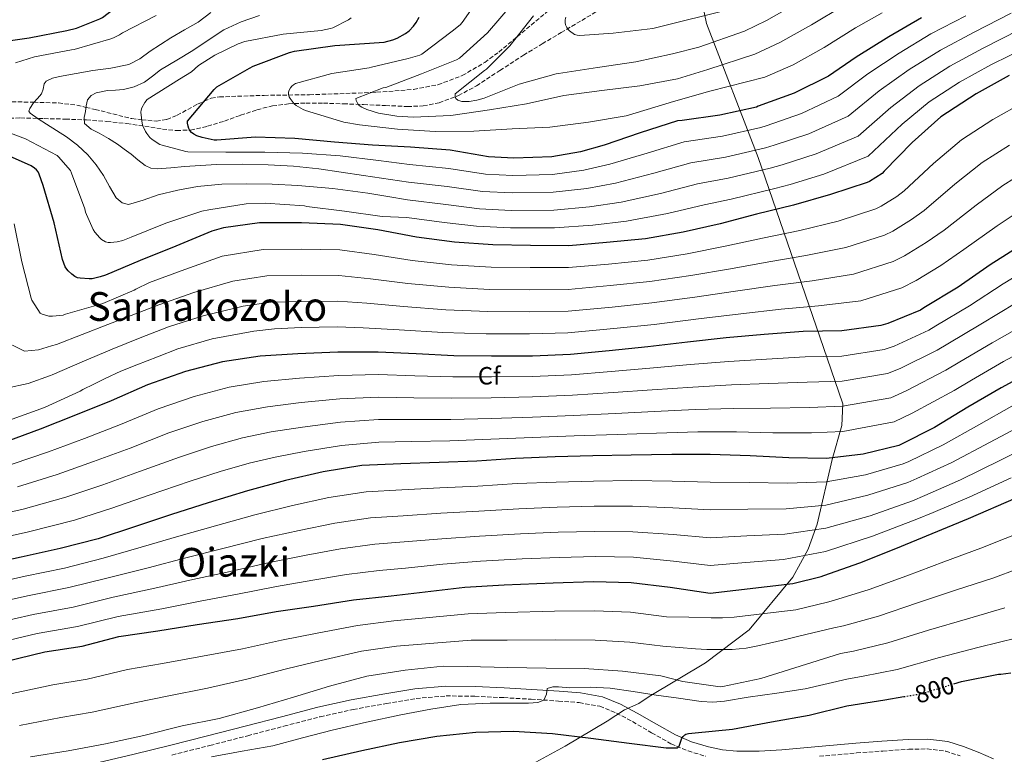
# Model space of a CAD drawing. Units: metres. Extents: x 617248 to 620687, y 4754881 to 4757254.
# Drawn here: x 619660 to 620054, y 4756366 to 4756660 of the extents above; entities that cross this region are included whole.
import ezdxf
from ezdxf.enums import TextEntityAlignment as Align

# ---------------------------------------------------------------- set-up
doc = ezdxf.new("R2010")
doc.units = ezdxf.units.M
doc.header["$MEASUREMENT"] = 0
doc.linetypes.add('DGN Style 3', pattern=[2.435891, 1.739922, -0.695969])
doc.linetypes.add('DGN Style 5', pattern=[1.217945, 0.521977, -0.695969])
for name, color, linetype, lineweight in [('Barranco lineal', 142, 'DGN Style 3', 13), ('Camino', 7, 'DGN Style 3', 0), ('Cota de curva de nivel directora', 7, 'Continuous', 0), ('Curva de nivel directora', 30, 'Continuous', 30), ('Curva de nivel directora no vista', 30, 'DGN Style 5', 30), ('Curva de nivel intermedia', 30, 'Continuous', 0), ('Etiqueta de zona arbolada', 92, 'Continuous', 0), ('Límite de Concejo', 7, 'Continuous', 0), ('Margen derecho', 7, 'Continuous', 0), ('Texto de Área (paraje) menor', 7, 'Continuous', 0), ('Zona arbolada', 92, 'DGN Style 3', 0)]:
    doc.layers.add(name, color=color, linetype=linetype, lineweight=lineweight)
doc.styles.add('Style-Arial', font='arial.ttf')

msp = doc.modelspace()

# ---------------------------------------------------------------- linework, layer by layer
at = {"layer": 'Barranco lineal', "color": 142, "linetype": 'DGN Style 3', "lineweight": 13}
msp.add_polyline3d([(619650.75, 4756620.11, 691.9), (619660.01, 4756620.35, 689.84), (619669.47, 4756620.08, 688.45), (619677.96, 4756619.87, 686.82), (619686.43, 4756619.54, 685.12), (619694.56, 4756618.94, 682.77), (619702.62, 4756618.1, 680.26), (619709.74, 4756617.02, 678.49), (619716.89, 4756615.86, 676.9), (619722.49, 4756615.29, 675.79), (619728.09, 4756615.5, 674.75), (619734.92, 4756617.02, 673.52), (619741.66, 4756619.09, 672.32), (619748.13, 4756621.38, 671.15), (619754.65, 4756623.6, 670.08), (619760.89, 4756625.13, 669.34), (619767.23, 4756625.97, 668.67), (619774.27, 4756626.29, 667.8), (619781.31, 4756626.26, 666.88), (619789.34, 4756625.98, 665.6), (619797.37, 4756625.68, 664.32), (619806.14, 4756625.3, 663.18), (619814.91, 4756624.91, 662.27), (619821.25, 4756625.16, 661.72), (619827.58, 4756626.41, 661.18), (619835.35, 4756629.27, 660.49), (619842.52, 4756633.17, 659.81), (619851.93, 4756639.38, 659.05), (619861.34, 4756645.45, 658.27), (619868.88, 4756649.98, 656.72), (619876.45, 4756654.51, 655.01), (619884.69, 4756659.39, 654.04), (619892.96, 4756664.27, 652.99)], dxfattribs=at)
at = {"layer": 'Camino', "color": 7, "linetype": 'DGN Style 3', "lineweight": 0}
for points in [[(619720.62, 4756365.28, 793.35), (619735.79, 4756369.13, 793.28), (619750.95, 4756373.02, 793.22), (619765.48, 4756376.83, 793.15), (619780.01, 4756380.64, 793.09), (619793.19, 4756383.54, 793.12), (619806.51, 4756385.95, 793.22), (619818.41, 4756387.94, 793.33), (619830.38, 4756388.96, 793.48), (619841.93, 4756388.81, 793.7), (619853.48, 4756388.26, 793.99), (619864.43, 4756387.62, 794.25), (619875.37, 4756386.91, 794.82), (619883.69, 4756386.27, 795.68), (619891.88, 4756384.8, 796.61), (619898.6, 4756382.1, 797.33), (619905, 4756378.65, 798.02), (619912.68, 4756374.2, 798.75), (619920.42, 4756369.82, 799.49), (619927.26, 4756366.93, 800.23), (619934.38, 4756364.77, 801.03)], [(619979.88, 4756364.77, 804.08), (619994.73, 4756366.11, 804.29), (620005.16, 4756366.9, 804.32), (620015.59, 4756367.58, 804.29), (620022.99, 4756367.76, 804.24), (620030.38, 4756366.81, 804.16), (620036.21, 4756364.99, 804.12)]]:
    msp.add_polyline3d(points, dxfattribs=at)
at = {"layer": 'Curva de nivel directora', "color": 30, "linetype": 'Continuous', "lineweight": 30, "flags": 128}
for points, elevation in [([(619648.29, 4756650.27), (619663.49, 4756652.46), (619678.49, 4756655.31), (619682.38, 4756656.28), (619691.8, 4756659.98), (619692.8, 4756660.52), (619703.59, 4756668.96), (619705.25, 4756670.98), (619705.89, 4756672), (619709.16, 4756685.74), (619709.25, 4756686.71), (619712.94, 4756701.58), (619713.25, 4756702.66), (619719.66, 4756715.38), (619728.17, 4756727.89), (619728.86, 4756728.86), (619733.54, 4756739.98)], 700), ([(620020.65, 4756660.43), (620007.69, 4756652.78), (619994.56, 4756644.67), (619983.43, 4756637.04), (619969.73, 4756630.23), (619955.37, 4756624.99), (619954.63, 4756624.69), (619939.94, 4756621.39), (619924.91, 4756619.34), (619923.04, 4756619.11), (619908.1, 4756614.36), (619893.65, 4756609.49), (619884.25, 4756606.71), (619872.7, 4756604.81), (619857.44, 4756604.24), (619847.35, 4756604.7), (619832.04, 4756607.38), (619816.09, 4756608.69), (619800.96, 4756609.48), (619785.68, 4756610.66), (619769.88, 4756612.05), (619754.02, 4756612.67), (619738.64, 4756611.5), (619737.58, 4756611.5), (619732.76, 4756612.45), (619730.6, 4756613.2), (619729.42, 4756613.8), (619728.47, 4756614.53), (619727.81, 4756615.36), (619727.44, 4756616.1), (619727.11, 4756617.01), (619726.86, 4756618.21), (619726.84, 4756619.03), (619737.48, 4756631.74), (619738.63, 4756632.77), (619751.67, 4756640.26), (619753.19, 4756641.11), (619767.73, 4756646.59), (619769.7, 4756647.12), (619785.87, 4756649.27), (619805.53, 4756650.73), (619809.04, 4756651.57), (619810.84, 4756652.25), (619814.13, 4756654.09), (619815.57, 4756655.2), (619817.36, 4756657.04), (619818.46, 4756658.52), (619819.63, 4756660.62)], 675), ([(620055.85, 4756637.28), (620042.53, 4756629.99), (620028.43, 4756620.8), (620016.93, 4756610.45), (620005.74, 4756598.99), (620004.9, 4756598.13), (619999.84, 4756594.89), (619998.97, 4756594.48), (619984.31, 4756589.65), (619969.48, 4756585.41), (619954.64, 4756581.75), (619940.08, 4756577.97), (619925.33, 4756574.6), (619910.27, 4756571.95), (619894.61, 4756570.41), (619879.48, 4756569.11), (619864.19, 4756569.28), (619849.13, 4756569.47), (619833.76, 4756570.63), (619818.56, 4756572.58), (619803.07, 4756575.48), (619788.16, 4756577.73), (619772.44, 4756578.28), (619757.04, 4756578.33), (619755.69, 4756578.31), (619741.32, 4756576.28), (619736.61, 4756575), (619722.17, 4756568.94), (619707.89, 4756563.33), (619694.02, 4756557.44), (619691.95, 4756556.7), (619688.69, 4756555.97), (619687.49, 4756555.86), (619683.92, 4756556.15), (619682.8, 4756556.39), (619681.8, 4756556.86), (619680.57, 4756557.74), (619679.06, 4756559.14), (619678.51, 4756559.8), (619677.92, 4756560.7), (619676.8, 4756563.64), (619673.48, 4756578.38), (619669.12, 4756593.31), (619667.53, 4756597.8), (619667.07, 4756598.73), (619666.45, 4756599.57), (619665.65, 4756600.29), (619664.24, 4756601.18), (619653.22, 4756606.07)], 700), ([(620061.25, 4756569.86), (620048.24, 4756561.51), (620035.33, 4756552.64), (620021.65, 4756544.28), (620020.35, 4756543.42), (620007.27, 4756537.98), (620004.47, 4756537.22), (619988.75, 4756535.05), (619973.31, 4756534.89), (619957.75, 4756533.61), (619942.47, 4756532.29), (619927.08, 4756530.56), (619911.09, 4756528.73), (619895.64, 4756527.14), (619880.23, 4756525.69), (619865.03, 4756525), (619848.6, 4756525.02), (619833.47, 4756525.16), (619818.35, 4756525.86), (619803.21, 4756526.62), (619787.04, 4756526.53), (619771.07, 4756525.9), (619755.99, 4756524.93), (619740.85, 4756522.71), (619726, 4756518.78), (619710.84, 4756513.5), (619696.28, 4756507.06), (619682.06, 4756501.34), (619667.83, 4756495.8), (619654.51, 4756490.76)], 725), ([(620066.32, 4756519.72), (620052.62, 4756512.31), (620039.27, 4756504.56), (620025.91, 4756496.36), (620012.39, 4756489.59), (620011.58, 4756489.2), (619997.33, 4756485.69), (619982.7, 4756484.03), (619967.58, 4756484.22), (619952.06, 4756485.03), (619936.11, 4756485.65), (619920.72, 4756485.64), (619904.52, 4756485.36), (619889.09, 4756485.04), (619874.04, 4756484.63), (619858.19, 4756484.01), (619842.72, 4756482.98), (619827.58, 4756482.45), (619812.2, 4756481.9), (619796.65, 4756481.2), (619781.12, 4756478.64), (619766.11, 4756475.21), (619750.92, 4756471.05), (619735.18, 4756466.27), (619720.47, 4756461.58), (619705.58, 4756456.66), (619691.13, 4756451.82), (619675.94, 4756447.95), (619660.22, 4756444.5), (619645.43, 4756441.35)], 750), ([(619653.8, 4756402.74), (619669.7, 4756406.64), (619684.74, 4756408.91), (619699.42, 4756412.74), (619715, 4756414.97), (619730.7, 4756417.55), (619747.03, 4756419.96), (619762.31, 4756422.78), (619777.28, 4756424.89), (619793.26, 4756427.4), (619808.36, 4756429), (619837.9, 4756432.49), (619853.61, 4756433.37), (619873.21, 4756434.29), (619889.43, 4756434.72), (619904.46, 4756434.39), (619920.04, 4756432.49), (619936.06, 4756430.03), (619969.14, 4756433.95), (619980.5, 4756436.8), (619981.54, 4756437.21), (619996.04, 4756442.27), (620010.42, 4756448.01), (620024.92, 4756454.03), (620039.58, 4756459.98), (620058.64, 4756468.2)], 775), ([(620033.59, 4756393.81), (620036.75, 4756394.77), (620051.53, 4756397.64), (620052.42, 4756397.64), (620056.43, 4756398.14)], 800), ([(619780.88, 4756363.53), (619796.66, 4756367.14), (619811.7, 4756370.28), (619826.63, 4756372.9), (619842.3, 4756374.42), (619857.34, 4756374.86), (619873.01, 4756373.87), (619888.33, 4756372.02), (619903.65, 4756370.06), (619918.53, 4756368.21), (619923.06, 4756368.15), (619923.66, 4756368.83), (619923.98, 4756369.6), (619924.74, 4756372.07), (619925.25, 4756372.77), (619925.97, 4756373.38), (619926.39, 4756373.58), (619927.41, 4756373.85), (619930.12, 4756374.19), (619945.05, 4756375.6), (619960.72, 4756378.54), (619975.76, 4756381.25), (619990.79, 4756385.01), (620005.98, 4756387.45), (620013.66, 4756388.7)], 800)]:
    msp.add_lwpolyline(points, dxfattribs=dict(at, elevation=elevation))
at = {"layer": 'Curva de nivel directora no vista', "color": 30, "linetype": 'DGN Style 5', "lineweight": 30, "elevation": 800, "flags": 128}
msp.add_lwpolyline([(620013.66, 4756388.7), (620020.96, 4756389.89), (620021.74, 4756390.17), (620033.59, 4756393.81)], dxfattribs=at)
at = {"layer": 'Curva de nivel intermedia', "color": 30, "linetype": 'Continuous', "lineweight": 0, "flags": 128}
for points, elevation in [([(620004.96, 4756662.41), (619994.26, 4756656.34), (619981.8, 4756648.5), (619969.31, 4756641.59), (619957.98, 4756636.64), (619935.92, 4756631.06), (619921.43, 4756626.98), (619906.52, 4756622.43), (619902.52, 4756621.23), (619887.45, 4756618.66), (619871.87, 4756616.7), (619856.85, 4756616.01), (619841.43, 4756615.01), (619826.01, 4756614.95), (619810.99, 4756615.89), (619795.68, 4756617.62), (619789.4, 4756618.7), (619774.12, 4756623.33), (619773.14, 4756623.71), (619770.39, 4756625.3), (619769.51, 4756626.02), (619767.97, 4756628.07), (619767.56, 4756628.8), (619767.3, 4756629.7), (619767.33, 4756630.66), (619767.59, 4756631.5), (619768.05, 4756632.38), (619768.57, 4756633.02), (619769.23, 4756633.59), (619770.03, 4756634.13), (619784.68, 4756638.15), (619799.52, 4756640.41), (619800.56, 4756640.61), (619815.25, 4756644.1), (619819.81, 4756645.46), (619820.61, 4756645.82), (619832.84, 4756655.12), (619835.96, 4756657.62), (619836.86, 4756658.56), (619845.63, 4756671.18)], 670), ([(619989.58, 4756665.31), (619976.67, 4756657.57), (619963.96, 4756650.49), (619953.92, 4756645.86), (619935.19, 4756639.73), (619923.05, 4756636.01), (619907.95, 4756633.25), (619892.71, 4756631.33), (619877.48, 4756629.3), (619862.58, 4756625.95), (619847.7, 4756623.59), (619832.34, 4756621.36), (619817.18, 4756620.68), (619810.69, 4756620.99), (619803.3, 4756622.27), (619798.67, 4756623.71), (619796.64, 4756624.64), (619795.92, 4756625.1), (619795.32, 4756625.63), (619794.72, 4756626.46), (619794.36, 4756627.28), (619794.26, 4756628.14), (619805.18, 4756632.33), (619806.23, 4756632.58), (619820.59, 4756637.93), (619834.53, 4756643.63), (619835.79, 4756644.29), (619846.97, 4756654.37), (619856.88, 4756665.9)], 665), ([(619971.54, 4756666.64), (619958.61, 4756659.4), (619949.85, 4756655.07), (619931.54, 4756648.67), (619920.97, 4756646.01), (619906.29, 4756642.8), (619891.02, 4756640.57), (619875.32, 4756638.12), (619874.47, 4756638.04), (619859.67, 4756633.89), (619845.57, 4756628.27), (619842.75, 4756627.4), (619839.64, 4756626.9), (619837.82, 4756626.85), (619836.63, 4756626.97), (619835.84, 4756627.19), (619835.09, 4756627.5), (619834.31, 4756628.15), (619833.97, 4756628.95), (619833.97, 4756629.94), (619845.82, 4756639.26), (619846.58, 4756639.85), (619855.95, 4756649.18), (619865.36, 4756661.25)], 660), ([(619945.79, 4756664.29), (619913.09, 4756656.2), (619897.3, 4756654.22), (619883.86, 4756653.36), (619882.85, 4756653.42), (619881.83, 4756653.69), (619879.77, 4756655.25), (619879.15, 4756655.91), (619878.68, 4756656.58), (619878.25, 4756657.57), (619878.01, 4756658.51), (619878.02, 4756659.62), (619878.35, 4756660.64)], 655), ([(619658.05, 4756642.41), (619665.57, 4756644.86), (619680.39, 4756647.65), (619681.51, 4756647.79), (619696.18, 4756652.06), (619697.25, 4756652.41), (619699.68, 4756653.62), (619700.85, 4756654.44), (619714.25, 4756661.3)], 695), ([(619670.27, 4756635.05), (619672.85, 4756636.31), (619675.58, 4756636.97), (619682.27, 4756638.16), (619688.96, 4756639.34), (619696.19, 4756640.29), (619703.36, 4756641.7), (619707.81, 4756644.05), (619711.93, 4756647.02), (619716.09, 4756649.74), (619720.25, 4756652.46), (619725.64, 4756655.61), (619731.07, 4756658.73), (619736.26, 4756662.52)], 690), ([(620056.62, 4756662.27), (620041.78, 4756654.62), (620028.27, 4756647.51), (620015.73, 4756639.76), (620003.78, 4756631.22), (619991.37, 4756621.06), (619975.65, 4756614.03), (619961.75, 4756609.37), (619958.28, 4756608.41), (619942.23, 4756604.6), (619928.38, 4756602.32), (619913.54, 4756598.2), (619898.16, 4756594.27), (619886.66, 4756592.04), (619873.24, 4756590.56), (619856.79, 4756590.3), (619844.92, 4756590.85), (619830.85, 4756592.92), (619815.35, 4756594.57), (619797.37, 4756597.24), (619779.39, 4756599.91), (619769.3, 4756601), (619759.16, 4756601.58), (619748.83, 4756601.86), (619738.49, 4756601.7), (619732.06, 4756601.36), (619725.63, 4756600.94), (619720.15, 4756600.42), (619714.68, 4756599.91), (619712.19, 4756600.2), (619709.88, 4756601.32), (619707.03, 4756603.56), (619704.25, 4756605.8), (619701.55, 4756607.88), (619698.81, 4756609.9), (619695.17, 4756612.13), (619691.45, 4756614.25), (619688.27, 4756615.84), (619685.63, 4756618.15), (619685.45, 4756620.48), (619686.08, 4756622.89), (619686.26, 4756625.24), (619686.85, 4756627.56), (619688.26, 4756629.28), (619690.24, 4756630.32), (619694.78, 4756631.34), (619697.99, 4756631.51), (619701.18, 4756631.72), (619705.52, 4756632.8), (619709.63, 4756634.6), (619712.86, 4756637.1), (619716.03, 4756639.59)], 685), ([(620038.46, 4756661.16), (620024.46, 4756653.97), (620011.71, 4756646.27), (619999.17, 4756637.95), (619987.4, 4756629.05), (619972.69, 4756622.13), (619958.56, 4756617.18), (619956.45, 4756616.55), (619941.08, 4756613), (619925.71, 4756610.71), (619910.82, 4756606.28), (619895.91, 4756601.88), (619885.46, 4756599.38), (619872.97, 4756597.69), (619857.12, 4756597.27), (619846.14, 4756597.77), (619831.45, 4756600.15), (619815.72, 4756601.63), (619803.32, 4756603.27), (619787.98, 4756605.15), (619772.89, 4756606.25), (619757.8, 4756606.69), (619742.24, 4756606.66), (619727.01, 4756606.74), (619726.13, 4756606.85), (619716.67, 4756609.37), (619715.76, 4756609.74), (619712.76, 4756611.74), (619711.84, 4756612.54), (619710.52, 4756614.11), (619709.99, 4756614.96), (619708.97, 4756617.18), (619708.68, 4756618.14), (619708.23, 4756622.61), (619708.25, 4756623.51), (619708.54, 4756624.35), (619709.82, 4756626.55), (619710.69, 4756627.66), (619723.72, 4756635.79), (619728.4, 4756638.83), (619731.32, 4756641.29), (619737.83, 4756645.51), (619747.16, 4756650), (619749.85, 4756650.9), (619765.21, 4756653.81), (619780.4, 4756655.38), (619784.09, 4756656.14), (619785.05, 4756656.47), (619791.37, 4756659.66), (619792.41, 4756660.37)], 680), ([(619716.03, 4756639.59), (619722.53, 4756643.46), (619729.02, 4756647.34), (619735.15, 4756651.5), (619741.37, 4756655.59), (619748.36, 4756658.83), (619755.65, 4756661.35)], 685), ([(620060.12, 4756655.7), (620045.09, 4756648.09), (620032.08, 4756641.06), (620019.75, 4756633.25), (620008.39, 4756624.5), (619995.34, 4756613.07), (619978.6, 4756605.92), (619964.94, 4756601.56), (619960.11, 4756600.27), (619943.37, 4756596.21), (619931.05, 4756593.92), (619916.26, 4756590.12), (619900.42, 4756586.65), (619887.86, 4756584.71), (619873.51, 4756583.43), (619856.47, 4756583.33), (619843.71, 4756583.92), (619830.26, 4756585.69), (619814.98, 4756587.51), (619807.04, 4756588.85), (619799.1, 4756590.18), (619785.1, 4756592.05), (619771, 4756593.32), (619760.7, 4756593.87), (619750.4, 4756594.02), (619740.63, 4756593.8), (619730.88, 4756592.94), (619722.95, 4756591.44), (619715.13, 4756589.54), (619709.17, 4756587.47), (619703.29, 4756585.64), (619700.64, 4756586.32), (619698.3, 4756588.39), (619695.58, 4756592.9), (619693.24, 4756597.35), (619690.28, 4756601.56), (619686.97, 4756605.54), (619682.87, 4756609.38), (619678.4, 4756612.71), (619674.4, 4756615.28), (619670.4, 4756617.83), (619667.07, 4756619.98), (619663.81, 4756622.18), (619663.39, 4756623.03), (619663.7, 4756624.17), (619665.15, 4756626.41), (619666.81, 4756628.18), (619668.41, 4756629.93), (619669.02, 4756631.89), (619669.45, 4756633.99), (619670.27, 4756635.05)], 690), ([(620063.62, 4756649.13), (620048.4, 4756641.55), (620035.89, 4756634.6), (620023.77, 4756626.74), (620013, 4756617.78), (619999.31, 4756605.08), (619981.56, 4756597.82), (619968.14, 4756593.75), (619961.93, 4756592.14), (619944.51, 4756587.82), (619933.72, 4756585.53), (619918.98, 4756582.04), (619902.67, 4756579.04), (619889.07, 4756577.37), (619873.78, 4756576.3), (619856.15, 4756576.36), (619842.5, 4756576.99), (619829.67, 4756578.46), (619814.61, 4756580.45), (619804.73, 4756580.9), (619789.74, 4756583.04), (619774.69, 4756584.9), (619773.69, 4756585.12), (619757.94, 4756586.26), (619750.3, 4756585.98), (619735.34, 4756583.56), (619732.64, 4756583.03), (619718.24, 4756578.2), (619704.32, 4756572.61), (619700.95, 4756571.29), (619698.76, 4756570.73), (619696.04, 4756570.45), (619695.16, 4756570.47), (619694.05, 4756570.72), (619692.44, 4756571.7), (619691.7, 4756572.35), (619689.7, 4756574.66), (619689.04, 4756575.69), (619686.37, 4756581.66), (619686.09, 4756582.58), (619685.78, 4756583.9), (619680.41, 4756598.29), (619680.01, 4756599.3), (619675.27, 4756604.79), (619674.63, 4756605.36), (619661.94, 4756612), (619648.07, 4756617.2)], 695), ([(619657.53, 4756577.95), (619660.54, 4756562.73), (619664.23, 4756548.14), (619664.6, 4756547.33), (619667.91, 4756542.18), (619668.72, 4756541.79), (619671.38, 4756540.97), (619672.79, 4756540.92), (619677.04, 4756541.42), (619678.08, 4756541.8), (619692.96, 4756546.04), (619705.5, 4756551.38), (619706.2, 4756551.8), (619711.66, 4756554.46), (619725.82, 4756559.67), (619740.8, 4756565.01), (619757.19, 4756567.73), (619772.41, 4756567.81), (619787.8, 4756567.48), (619801.59, 4756565.7), (619816.83, 4756563.32), (619832.6, 4756561.59), (619848.46, 4756560.59), (619864.07, 4756560.42), (619879.39, 4756560.41), (619895.35, 4756561.82), (619911.11, 4756563.38), (619926.86, 4756565.92), (619942.14, 4756568.97), (619957.09, 4756572.27), (619971.97, 4756575.33), (619987.35, 4756579.03), (620002.45, 4756583.94), (620004.52, 4756584.97), (620010.79, 4756588.92), (620013.73, 4756591.14), (620025.46, 4756602.12), (620036.68, 4756611.62), (620049.22, 4756619.73), (620061.65, 4756626.7)], 705), ([(620055.9, 4756609.48), (620044.94, 4756602.44), (620034, 4756593.79), (620021.73, 4756583.3), (620016.69, 4756579.7), (620009.21, 4756575.04), (620005.92, 4756573.39), (619990.38, 4756568.41), (619974.46, 4756565.24), (619959.55, 4756562.79), (619944.2, 4756559.97), (619928.38, 4756557.25), (619911.95, 4756554.82), (619896.09, 4756553.22), (619879.29, 4756551.72), (619863.96, 4756551.57), (619847.79, 4756551.7), (619831.44, 4756552.54), (619815.1, 4756554.06), (619800.12, 4756555.92), (619787.44, 4756557.24), (619772.38, 4756557.35), (619758.68, 4756557.14), (619744.99, 4756555.01), (619729.46, 4756550.4), (619715.42, 4756545.58), (619694.92, 4756537.61), (619674.42, 4756529.64), (619672.38, 4756529.04), (619667.21, 4756527.48), (619661.54, 4756527.01), (619651.75, 4756531.79)], 710), ([(620062.58, 4756599.22), (620053.2, 4756593.27), (620042.53, 4756585.46), (620029.72, 4756575.46), (620022.59, 4756570.49), (620013.89, 4756565.12), (620009.4, 4756562.85), (619993.42, 4756557.78), (619976.95, 4756555.15), (619962.01, 4756553.32), (619946.26, 4756550.97), (619929.91, 4756548.57), (619912.79, 4756546.25), (619896.83, 4756544.62), (619879.2, 4756543.02), (619863.85, 4756542.71), (619847.12, 4756542.82), (619830.28, 4756543.5), (619813.37, 4756544.8), (619798.64, 4756546.14), (619787.08, 4756546.99), (619772.35, 4756546.88), (619760.18, 4756546.56), (619749.19, 4756545.02), (619733.11, 4756541.13), (619719.19, 4756536.71), (619707.95, 4756532.3), (619696.75, 4756527.81), (619684.71, 4756522.67), (619672.7, 4756517.45), (619671.98, 4756517.17), (619663.03, 4756513.99), (619654.37, 4756512.22)], 715), ([(620061.45, 4756584.09), (620051.06, 4756577.13), (620037.71, 4756567.61), (620028.48, 4756561.27), (620018.58, 4756555.2), (620012.87, 4756552.3), (619996.46, 4756547.16), (619979.44, 4756545.07), (619964.47, 4756543.84), (619948.32, 4756541.97), (619931.43, 4756539.89), (619913.63, 4756537.69), (619897.58, 4756536.02), (619879.1, 4756534.33), (619863.73, 4756533.86), (619846.45, 4756533.93), (619829.12, 4756534.46), (619811.64, 4756535.54), (619797.17, 4756536.36), (619786.72, 4756536.75), (619772.31, 4756536.41), (619761.68, 4756535.97), (619753.38, 4756535.02), (619736.75, 4756531.86), (619722.95, 4756527.84), (619714.79, 4756524.68), (619706.62, 4756521.53), (619700.17, 4756518.95), (619693.86, 4756516.06), (619689.42, 4756513.81), (619684.99, 4756511.57), (619683.86, 4756510.94), (619669.63, 4756504.4), (619655.23, 4756499.19)], 720), ([(620066.4, 4756561.84), (620053.45, 4756553.92), (620039.89, 4756545.18), (620026.43, 4756537.07), (620023.69, 4756535.38), (620009.7, 4756529.01), (620005.79, 4756527.59), (619988.86, 4756525), (619974.14, 4756524.73), (619958.6, 4756523.79), (619943.52, 4756522.87), (619928.11, 4756521.57), (619911.98, 4756520.1), (619896.43, 4756518.77), (619880.6, 4756517.52), (619865.01, 4756516.85), (619848.53, 4756516.69), (619833.07, 4756516.64), (619817.91, 4756517.09), (619803.26, 4756517.59), (619787.41, 4756517.21), (619771.69, 4756516.13), (619757.47, 4756514.83), (619743.54, 4756512.56), (619729.48, 4756508.77), (619715.11, 4756503.87), (619700.08, 4756497.62), (619685.68, 4756492.04), (619671.27, 4756486.7), (619656.68, 4756481.73)], 730), ([(620058.65, 4756546.34), (620044.46, 4756537.71), (620031.21, 4756529.85), (620027.04, 4756527.34), (620012.14, 4756520.04), (620007.12, 4756517.97), (619988.96, 4756514.94), (619974.98, 4756514.57), (619959.45, 4756513.97), (619944.58, 4756513.45), (619929.13, 4756512.59), (619912.87, 4756511.46), (619897.22, 4756510.39), (619880.97, 4756509.35), (619865, 4756508.71), (619848.45, 4756508.35), (619832.68, 4756508.13), (619817.47, 4756508.33), (619803.31, 4756508.57), (619787.78, 4756507.88), (619772.32, 4756506.36), (619758.95, 4756504.74), (619746.23, 4756502.42), (619732.96, 4756498.77), (619719.38, 4756494.23), (619703.87, 4756488.18), (619689.29, 4756482.74), (619674.72, 4756477.59), (619658.85, 4756472.71)], 735), ([(620063.86, 4756538.76), (620049.02, 4756530.24), (620035.99, 4756522.64), (620030.38, 4756519.3), (620014.57, 4756511.07), (620008.45, 4756508.34), (619989.07, 4756504.89), (619975.81, 4756504.41), (619960.3, 4756504.15), (619945.64, 4756504.03), (619930.16, 4756503.61), (619913.76, 4756502.82), (619898.02, 4756502.01), (619881.33, 4756501.18), (619864.99, 4756500.57), (619848.38, 4756500.02), (619832.29, 4756499.62), (619817.03, 4756499.56), (619803.36, 4756499.55), (619788.15, 4756498.56), (619772.95, 4756496.59), (619760.42, 4756494.65), (619748.92, 4756492.27), (619736.44, 4756488.77), (619723.65, 4756484.59), (619707.67, 4756478.74), (619692.91, 4756473.44), (619678.16, 4756468.48), (619661.02, 4756463.68), (619645.61, 4756460.21)], 740), ([(620069.07, 4756531.17), (620053.59, 4756522.77), (620040.77, 4756515.42), (620033.72, 4756511.25), (620017.01, 4756502.09), (620009.78, 4756498.71), (619989.18, 4756494.83), (619976.65, 4756494.25), (619961.14, 4756494.33), (619946.7, 4756494.61), (619931.18, 4756494.63), (619914.65, 4756494.19), (619898.81, 4756493.63), (619881.7, 4756493.02), (619864.98, 4756492.42), (619848.3, 4756491.68), (619831.9, 4756491.1), (619816.59, 4756490.8), (619803.41, 4756490.53), (619788.52, 4756489.24), (619773.58, 4756486.83), (619761.9, 4756484.55), (619751.61, 4756482.12), (619739.92, 4756478.77), (619727.91, 4756474.95), (619711.47, 4756469.3), (619696.53, 4756464.14), (619681.61, 4756459.37), (619663.19, 4756454.65), (619647.53, 4756451.21)], 745), ([(620056.92, 4756504.89), (620043.61, 4756497.5), (620029.4, 4756489.41), (620015.62, 4756482.77), (620013.4, 4756481.82), (619998.26, 4756477.48), (619982.58, 4756474.7), (619967.05, 4756474.07), (619951.65, 4756474.36), (619936.12, 4756474.52), (619920.91, 4756474.96), (619904.73, 4756475.14), (619889.36, 4756474.97), (619874.43, 4756474.58), (619858.86, 4756473.96), (619843.08, 4756472.96), (619827.94, 4756472.25), (619812.67, 4756471.46), (619798.38, 4756470.69), (619783.47, 4756468.38), (619768.84, 4756465.22), (619753.82, 4756461.48), (619738.1, 4756457.11), (619723.34, 4756452.89), (619708.33, 4756448.47), (619693.11, 4756444.05), (619677.65, 4756440.13), (619661.84, 4756436.86), (619646.51, 4756433.49)], 755), ([(620061.22, 4756497.48), (620047.94, 4756490.44), (620032.88, 4756482.46), (620018.86, 4756475.96), (620015.22, 4756474.43), (619999.2, 4756469.28), (619982.46, 4756465.38), (619966.52, 4756463.91), (619951.23, 4756463.69), (619936.12, 4756463.4), (619921.09, 4756464.28), (619904.95, 4756464.92), (619889.64, 4756464.9), (619874.82, 4756464.53), (619859.53, 4756463.91), (619843.43, 4756462.93), (619828.31, 4756462.06), (619813.14, 4756461.03), (619800.11, 4756460.19), (619785.81, 4756458.12), (619771.58, 4756455.24), (619756.73, 4756451.92), (619741.03, 4756447.95), (619726.2, 4756444.21), (619711.08, 4756440.27), (619695.09, 4756436.28), (619679.36, 4756432.32), (619663.47, 4756429.22), (619647.6, 4756425.64)], 760), ([(620065.53, 4756490.06), (620052.27, 4756483.38), (620036.36, 4756475.5), (620022.1, 4756469.14), (620017.04, 4756467.04), (620000.13, 4756461.07), (619982.34, 4756456.05), (619965.99, 4756453.76), (619950.82, 4756453.02), (619936.13, 4756452.28), (619921.27, 4756453.6), (619905.16, 4756454.7), (619889.91, 4756454.83), (619875.21, 4756454.47), (619860.2, 4756453.85), (619843.78, 4756452.91), (619828.67, 4756451.87), (619813.6, 4756450.6), (619801.84, 4756449.69), (619788.16, 4756447.86), (619774.31, 4756445.25), (619759.63, 4756442.35), (619743.95, 4756438.79), (619729.06, 4756435.52), (619713.83, 4756432.07), (619697.07, 4756428.51), (619681.08, 4756424.51), (619665.1, 4756421.59), (619648.68, 4756417.78)], 765), ([(620056.61, 4756476.32), (620039.84, 4756468.55), (620025.34, 4756462.33), (620018.86, 4756459.66), (620001.06, 4756452.86), (619982.22, 4756446.73), (619965.46, 4756443.61), (619950.41, 4756442.35), (619936.14, 4756441.16), (619921.46, 4756442.93), (619905.37, 4756444.47), (619890.18, 4756444.76), (619875.6, 4756444.42), (619860.87, 4756443.8), (619844.14, 4756442.89), (619829.04, 4756441.68), (619814.07, 4756440.16), (619803.58, 4756439.18), (619790.5, 4756437.59), (619777.05, 4756435.27), (619762.53, 4756432.78), (619746.88, 4756429.63), (619731.93, 4756426.84), (619716.58, 4756423.88), (619699.05, 4756420.74), (619682.79, 4756416.69), (619666.73, 4756413.95), (619649.76, 4756409.93)], 770), ([(620063.96, 4756455.87), (620044.42, 4756448.05), (620029.65, 4756442.64), (620014.79, 4756437.09), (619999.77, 4756431.59), (619985.5, 4756427.1), (619983.07, 4756426.52), (619970.39, 4756423.4), (619958.03, 4756421.94), (619945.68, 4756420.48), (619941.08, 4756420.15), (619936.46, 4756420.16), (619927.53, 4756420.42), (619918.6, 4756420.68), (619904.2, 4756422.45), (619889.74, 4756423.01), (619873.74, 4756422.88), (619854.23, 4756422.34), (619839.16, 4756421.87), (619809.43, 4756418.95), (619794.87, 4756417.15), (619778.82, 4756414.01), (619764.43, 4756411.29), (619748.83, 4756407.8), (619732.8, 4756404.83), (619716.86, 4756401.95), (619702.85, 4756399.55), (619686.74, 4756395.67), (619672.94, 4756393.45), (619656.68, 4756389.92)], 780), ([(620069.28, 4756443.54), (620049.26, 4756436.13), (620034.38, 4756431.24), (620019.15, 4756426.16), (620003.5, 4756420.91), (619989.46, 4756417), (619985.65, 4756416.25), (619971.64, 4756412.84), (619965.73, 4756411.44), (619959.82, 4756410.05), (619955.18, 4756408.98), (619950.48, 4756408.06), (619944.85, 4756407.57), (619939.22, 4756407.55), (619934.73, 4756407.55), (619930.26, 4756407.74), (619923.71, 4756408.31), (619917.16, 4756408.87), (619903.93, 4756410.5), (619890.04, 4756411.3), (619874.28, 4756411.47), (619854.86, 4756411.3), (619840.41, 4756411.26), (619810.49, 4756408.9), (619796.48, 4756406.91), (619780.35, 4756403.13), (619766.55, 4756399.8), (619750.62, 4756395.64), (619734.89, 4756392.11), (619718.73, 4756388.92), (619706.28, 4756386.36), (619688.74, 4756382.42), (619676.18, 4756380.25), (619659.57, 4756377.11)], 785), ([(620054.11, 4756424.2), (620039.1, 4756419.85), (620023.51, 4756415.24), (620007.23, 4756410.23), (619993.42, 4756406.9), (619988.22, 4756405.97), (619956.42, 4756395.96), (619941.18, 4756392.76), (619940.07, 4756392.58), (619925.14, 4756394.74), (619916.38, 4756396.97), (619901.06, 4756398.88), (619885.66, 4756399.91), (619870.48, 4756400.12), (619855.02, 4756400.27), (619838.82, 4756400.72), (619829.18, 4756400.88), (619814.06, 4756399.24), (619798.62, 4756396.81), (619783.77, 4756392.81), (619769.26, 4756388.5), (619754.9, 4756384.16), (619739.53, 4756379.9), (619724.71, 4756376.93), (619709.36, 4756373.09), (619694.02, 4756369.79), (619679.1, 4756367), (619664.01, 4756364.52)], 790), ([(619736.53, 4756364.61), (619748.78, 4756366.81), (619761.04, 4756369.02), (619772.91, 4756372.14), (619784.78, 4756375.23), (619798.52, 4756378.39), (619812.3, 4756381.38), (619824.23, 4756383.7), (619836.24, 4756385.47), (619847.97, 4756386.02), (619859.73, 4756386.11), (619863.42, 4756386.04), (619867.1, 4756386.3), (619869.52, 4756387.26), (619870.54, 4756389.69), (619870.86, 4756391.87), (619873.13, 4756392.55), (619875.4, 4756392.62), (619879.95, 4756392.25), (619888.03, 4756392.4), (619896.08, 4756392), (619905.27, 4756390.66), (619914.45, 4756389.31), (619923.47, 4756387.99), (619932.5, 4756386.69), (619937.19, 4756386.46), (619941.9, 4756386.88), (619951.31, 4756388.41), (619962.73, 4756390.07), (619974.14, 4756391.73), (619990.8, 4756395.7), (619997.39, 4756396.8), (620010.96, 4756399.54), (620027.87, 4756404.31), (620043.83, 4756408.46), (620058.95, 4756412.27)], 795)]:
    msp.add_lwpolyline(points, dxfattribs=dict(at, elevation=elevation))
at = {"layer": 'Límite de Concejo', "color": 7, "linetype": 'Continuous', "lineweight": 0}
msp.add_polyline3d([(619894.63, 4756798.2, 654.01), (619894.5, 4756796.38, 654.01), (619894.84, 4756791.55, 654.26), (619897.01, 4756784.47, 654.52), (619904.25, 4756770.62, 654.17), (619912.1, 4756751.94, 655.25), (619923.52, 4756711.7, 648.8), (619934.68, 4756658.1, 656.42), (619955.38, 4756604.56, 686.85), (619982.92, 4756524.17, 730.35), (619989.23, 4756505.85, 739.54), (619988.76, 4756497.19, 743.82), (619984.94, 4756483.63, 750.4), (619978.95, 4756457.68, 763.95), (619975.32, 4756447.69, 768.88), (619969.17, 4756436.5, 773.8), (619951.65, 4756415.43, 782.28), (619934.23, 4756402.24, 786.9), (619911.74, 4756388.7, 795.37), (619907.6, 4756385.95, 796.58), (619901.8, 4756383.42, 797.54), (619894.89, 4756378.83, 798.19), (619878.05, 4756368.84, 802.1), (619842.83, 4756349.58, 810.09)], dxfattribs=at)
at = {"layer": 'Margen derecho', "color": 7, "linetype": 'Continuous', "lineweight": 0}
msp.add_polyline3d([(619691.37, 4756362.26, 793.09), (619705.53, 4756365.64, 793.28), (619719.67, 4756369.1, 793.35), (619734.82, 4756372.94, 793.28), (619749.97, 4756376.83, 793.22), (619764.48, 4756380.64, 793.15), (619779.09, 4756384.46, 793.09), (619792.42, 4756387.4, 793.12), (619805.83, 4756389.83, 793.22), (619817.92, 4756391.85, 793.33), (619830.24, 4756392.9, 793.48), (619842.05, 4756392.74, 793.7), (619853.69, 4756392.18, 793.99), (619864.67, 4756391.55, 794.25), (619875.65, 4756390.83, 794.82), (619884.19, 4756390.18, 795.68), (619892.97, 4756388.6, 796.61), (619900.27, 4756385.67, 797.33), (619906.92, 4756382.09, 798.02), (619914.64, 4756377.61, 798.75), (619922.16, 4756373.36, 799.49), (619928.6, 4756370.63, 800.23), (619935.37, 4756368.58, 801.03), (619941.09, 4756367.32, 801.77), (619946.84, 4756366.78, 802.5), (619955.73, 4756366.84, 803.24), (619964.74, 4756367.35, 803.65), (619979.52, 4756368.69, 804.08), (619994.4, 4756370.03, 804.29), (620004.88, 4756370.83, 804.32), (620015.42, 4756371.51, 804.29), (620023.19, 4756371.7, 804.24), (620031.22, 4756370.67, 804.16), (620037.51, 4756368.71, 804.12), (620043.33, 4756366.42, 803.91), (620049.5, 4756363.76, 803.4)], dxfattribs=at)
at = {"layer": 'Zona arbolada', "color": 92, "linetype": 'DGN Style 3', "lineweight": 0}
msp.add_polyline3d([(619656.52, 4756626.83, 691.8), (619665.33, 4756626.6, 690), (619675.24, 4756626.33, 687.64), (619682.56, 4756625.43, 685.87), (619686.21, 4756624.58, 685), (619689.88, 4756623.73, 684.14), (619704.53, 4756620.05, 680.84), (619708.53, 4756619.64, 680), (619714.28, 4756619.04, 678.84), (619718.54, 4756619.72, 678.02), (619722.67, 4756621.4, 677.2), (619730.82, 4756625.87, 675.53), (619733.51, 4756627, 675), (619736.36, 4756628.19, 674.54), (619739.63, 4756628.76, 674.21), (619757.61, 4756629.38, 672.95), (619767.35, 4756629.51, 670), (619775.73, 4756629.62, 667.99), (619787.82, 4756630.04, 666.33), (619800.46, 4756630.52, 665), (619802.57, 4756630.6, 664.77), (619817.37, 4756631.75, 663.93), (619827.12, 4756633.63, 663.79), (619836.88, 4756637.28, 663.58), (619845.83, 4756642.55, 662.94), (619851.48, 4756646.7, 662.06), (619858.79, 4756652.82, 660), (619873.45, 4756665.11, 654.65)], dxfattribs=at)
msp.add_polyline3d([(619656.52, 4756626.83, 691.8), (619665.33, 4756626.6, 690), (619675.24, 4756626.33, 687.64), (619682.56, 4756625.43, 685.87), (619686.21, 4756624.58, 685), (619689.88, 4756623.73, 684.14), (619704.53, 4756620.05, 680.84), (619708.53, 4756619.64, 680), (619714.28, 4756619.04, 678.84), (619718.54, 4756619.72, 678.02), (619722.67, 4756621.4, 677.2), (619730.82, 4756625.87, 675.53), (619733.51, 4756627, 675), (619736.36, 4756628.19, 674.54), (619739.63, 4756628.76, 674.21), (619757.61, 4756629.38, 672.95), (619767.35, 4756629.51, 670), (619775.73, 4756629.62, 667.99), (619787.82, 4756630.04, 666.33), (619800.46, 4756630.52, 665), (619802.57, 4756630.6, 664.77), (619817.37, 4756631.75, 663.93), (619827.12, 4756633.63, 663.79), (619836.88, 4756637.28, 663.58), (619845.83, 4756642.55, 662.94), (619851.48, 4756646.7, 662.06), (619858.79, 4756652.82, 660), (619873.45, 4756665.11, 654.65)], dxfattribs=at)

# ---------------------------------------------------------------- texts
at = {"layer": 'Cota de curva de nivel directora', "color": 7, "linetype": 'Continuous', "lineweight": 0, "style": 'Style-Arial'}
msp.add_text('800', height=7, rotation=17.03192, dxfattribs=at).set_placement((620025.927632, 4756391.451114, 800), align=Align.MIDDLE_CENTER)
at = {"layer": 'Etiqueta de zona arbolada', "color": 92, "linetype": 'Continuous', "lineweight": 0, "style": 'Style-Arial'}
msp.add_text('Cf', height=7, dxfattribs=at).set_placement((619847.669496, 4756517.12001, 729.74), align=Align.MIDDLE_CENTER)
at = {"layer": 'Texto de Área (paraje) menor', "color": 7, "linetype": 'Continuous', "lineweight": 0, "style": 'Style-Arial'}
for s, p in [('Sarnakozoko', (619734.809849, 4756544.84001, 709.56)), ('Oiazki', (619745.317154, 4756442.44001, 761.66))]:
    msp.add_text(s, height=11.5, dxfattribs=at).set_placement(p, align=Align.MIDDLE_CENTER)

doc.saveas('drawing.dxf')
